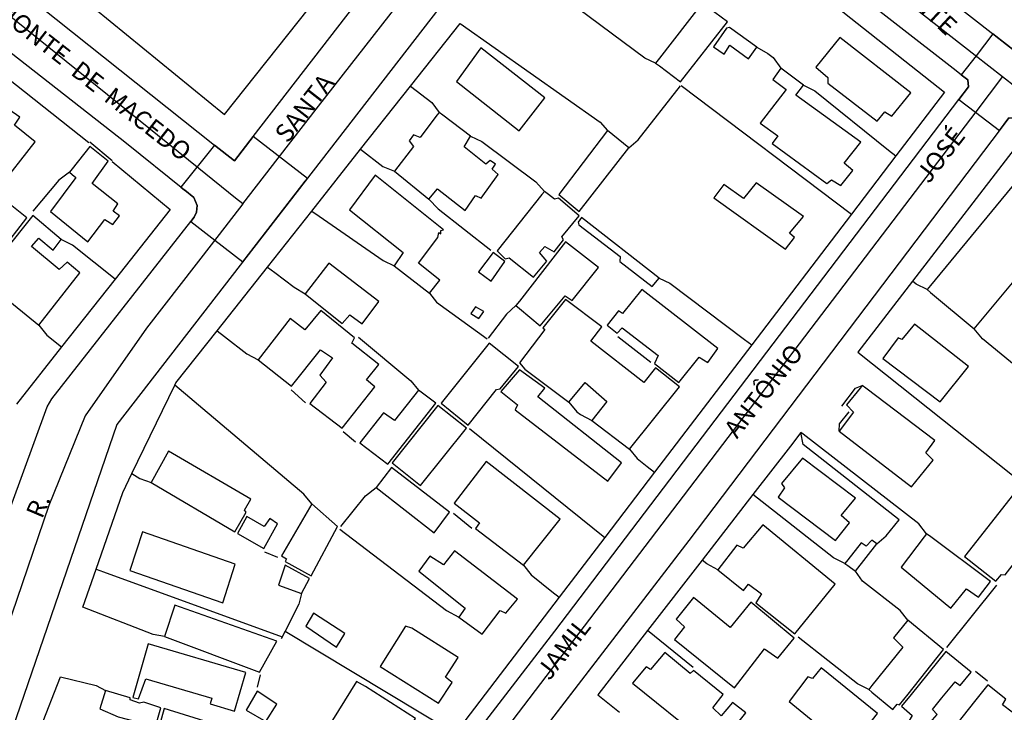
# Model space of a CAD drawing. Units: millimetres. Extents: x 175541 to 178598, y 1668686 to 1671503.
# Drawn here: x 177842 to 177978, y 1669637 to 1669733 of the extents above; entities that cross this region are included whole.
import ezdxf
from ezdxf.enums import TextEntityAlignment as Align

# ---------------------------------------------------------------- set-up
doc = ezdxf.new("R2010")
doc.units = ezdxf.units.MM
doc.header["$LTSCALE"] = 10
doc.header["$MEASUREMENT"] = 0
doc.header["$PDMODE"] = 2
doc.header["$PDSIZE"] = 3
doc.layers.add('Cotas_Coordenadas', color=7, linetype='Continuous', lineweight=20)
for name, color, linetype in [('V-CRUZAMENTO', 1, 'Continuous'), ('V-EDIFICACAO', 7, 'Continuous'), ('V-EIXO_DE_LOGRADOURO', 3, 'Continuous'), ('V-LOTE', 1, 'Continuous'), ('V-NOME_DOS_LOGRADOUROS', 7, 'Continuous'), ('V-QUADRA', 21, 'Continuous'), ('V-TESTADA', 5, 'Continuous')]:
    doc.layers.add(name, color=color, linetype=linetype)
doc.dimstyles.new('ISO-25', dxfattribs={"dimtxt": 2.5, "dimasz": 2.5, "dimexe": 1.25, "dimexo": 0.625, "dimtad": 1, "dimtxsty": 'Standard', "dimblk": 'ARCHTICK', "dimcen": 0, "dimadec": 0, "dimazin": 0, "dimtfac": 1, "dimtmove": 0, "dimatfit": 3, "dimldrblk": 'ARCHTICK', "dimfxl": 0, "dimarcsym": 0})

# ---------------------------------------------------------------- blocks, each defined once
blk = doc.blocks.new('_ArchTick')
at = {"color": 0, "const_width": 0.15}
blk.add_lwpolyline([(-0.5, -0.5), (0.5, 0.5)], dxfattribs=at)
blk = doc.blocks.new('*D63')
at = {"layer": 'Cotas_Coordenadas', "color": 0, "lineweight": -2}
blk.add_line((177729.71, 1669952.69), (177721.12, 1669968.41), dxfattribs=at)
at = {"layer": 'Defpoints', "color": 0}
for p in [(177721.12, 1669968.41), (178054, 1669359.45)]:
    blk.add_point(p, dxfattribs=at)
at = {"layer": 'Cotas_Coordenadas', "color": 0, "lineweight": -2, "xscale": 2.5, "yscale": 2.5, "zscale": 2.5, "rotation": 118.6629581415683}
blk.add_blockref('_ArchTick', (177721.12, 1669968.41), dxfattribs=at)
at = {"layer": 'Cotas_Coordenadas', "color": 0, "insert": (177728.86, 1669958.16), "char_height": 2.5, "attachment_point": 5, "rotation": 298.663}
blk.add_mtext('R694', dxfattribs=at)
blk = doc.blocks.new('*D64')
at = {"layer": 'Cotas_Coordenadas', "color": 0, "lineweight": -2}
blk.add_line((177747.56, 1669911.81), (177738.67, 1669927.84), dxfattribs=at)
at = {"layer": 'Defpoints', "color": 0}
for p in [(177738.67, 1669927.84), (178053.99, 1669359.48)]:
    blk.add_point(p, dxfattribs=at)
at = {"layer": 'Cotas_Coordenadas', "color": 0, "lineweight": -2, "xscale": 2.5, "yscale": 2.5, "zscale": 2.5, "rotation": 119.020933945401}
blk.add_blockref('_ArchTick', (177738.67, 1669927.84), dxfattribs=at)
at = {"layer": 'Cotas_Coordenadas', "color": 0, "insert": (177746.77, 1669917.09), "char_height": 2.5, "attachment_point": 5, "rotation": 299.0209}
blk.add_mtext('R650', dxfattribs=at)

msp = doc.modelspace()

# ---------------------------------------------------------------- linework, layer by layer
at = {"layer": 'V-CRUZAMENTO'}
for points in [[(177977.209, 1669717.297), (177978.51, 1669719.01), (177979.47, 1669719.03), (177981.13, 1669717.73), (177981.13, 1669717.73), (177983.205, 1669720.387), (177983.205, 1669720.387), (177985.549, 1669723.389), (177985.549, 1669723.389), (177976.307, 1669730.607), (177976.307, 1669730.607), (177973.966, 1669727.61), (177973.966, 1669727.61), (177971.92, 1669724.99), (177971.92, 1669724.99), (177972.84, 1669724.28), (177972.94, 1669723.3), (177971.61, 1669721.55), (177971.61, 1669721.55), (177973.89, 1669719.818), (177973.89, 1669719.818), (177977.209, 1669717.297)], [(177868.93, 1669702.15), (177872.788, 1669699.165), (177872.788, 1669699.165), (177881.39, 1669710.28), (177881.39, 1669710.28), (177881.696, 1669710.676), (177881.696, 1669710.676), (177874.23, 1669716.45), (177874.23, 1669716.45), (177871.63, 1669713.09), (177868.88, 1669715.28), (177868.88, 1669715.28), (177864.214, 1669709.481), (177864.214, 1669709.481), (177864.75, 1669709.05), (177864.75, 1669709.05), (177864.77, 1669709.03), (177864.77, 1669709.03), (177866.03, 1669708.02), (177866.47, 1669706.92), (177866.39, 1669706.02), (177866.07, 1669705.31), (177865.61, 1669704.72), (177865.61, 1669704.72), (177868.93, 1669702.15)]]:
    msp.add_lwpolyline(points, close=True, dxfattribs=at)
at = {"layer": 'V-EDIFICACAO'}
for points in [[(177929.74, 1669726.59), (177930.27, 1669726.19), (177933.18, 1669723.98), (177939.65, 1669732.28), (177936.19, 1669734.87), (177930.27, 1669727.27), (177929.74, 1669726.59)], [(177939.95, 1669731.48), (177939.52, 1669731.4), (177937.75, 1669728.83), (177939.22, 1669727.84), (177940.01, 1669729.04), (177942.59, 1669727.19), (177943.7, 1669728.78), (177939.95, 1669731.48)], [(177955.17, 1669730.11), (177951.85, 1669726.04), (177953.51, 1669724.62), (177953.52, 1669723.82), (177960.33, 1669718.58), (177961.4, 1669719.88), (177962.33, 1669719.24), (177964.96, 1669722.49), (177955.17, 1669730.11)], [(177905.64, 1669728.69), (177902.26, 1669724.07), (177910.94, 1669717.26), (177914.46, 1669721.78), (177905.64, 1669728.69)], [(177949.11, 1669722.18), (177950.18, 1669723.54), (177947.02, 1669725.87), (177945.94, 1669724.33), (177947.78, 1669722.93), (177944.19, 1669718.28), (177946.63, 1669716.56), (177945.85, 1669715.51), (177953.38, 1669709.97), (177954.01, 1669710.46), (177955.31, 1669709.67), (177956.95, 1669711.74), (177955.78, 1669712.76), (177958.05, 1669715.67), (177949.11, 1669722.18)], [(177839.43, 1669720.9), (177833.04, 1669712.66), (177838.62, 1669708.31), (177839.13, 1669708.85), (177838.99, 1669709.2), (177844.14, 1669715.72), (177841.27, 1669718.04), (177842.04, 1669719.13), (177839.43, 1669720.9)], [(177899.87, 1669719.79), (177899.58, 1669719.4), (177897.28, 1669716.32), (177896.35, 1669716.67), (177895.75, 1669715.85), (177896.34, 1669715.07), (177893.73, 1669711.65), (177898.45, 1669707.8), (177899.67, 1669709.21), (177903.45, 1669706.25), (177904.9, 1669708.3), (177905.67, 1669707.92), (177908.04, 1669711.22), (177907.18, 1669711.95), (177907.64, 1669712.63), (177906.91, 1669713.15), (177906.33, 1669712.63), (177903.33, 1669715.04), (177904.22, 1669716.48), (177900.38, 1669719.4), (177899.87, 1669719.79)], [(177916.39, 1669708.44), (177919.22, 1669706.08), (177926.07, 1669714.91), (177923.13, 1669717.27), (177916.39, 1669708.44)], [(177848.89, 1669711.53), (177849.26, 1669711.21), (177849.74, 1669710.79), (177846.23, 1669706.09), (177851.38, 1669701.93), (177853.77, 1669705.01), (177854.85, 1669704.33), (177855.75, 1669705.5), (177854.89, 1669706.13), (177855.52, 1669707.15), (177852.01, 1669709.97), (177854.19, 1669713.06), (177851.66, 1669715.08), (177849.26, 1669712), (177848.89, 1669711.53)], [(177891.04, 1669711.14), (177887.52, 1669706.34), (177894.92, 1669700.42), (177893.68, 1669698.59), (177898.53, 1669694.82), (177899.99, 1669696.63), (177897.03, 1669698.97), (177899.72, 1669702.52), (177899.85, 1669703.21), (177900.11, 1669703.04), (177900.12, 1669703.47), (177900.5, 1669703.58), (177891.04, 1669711.14)], [(177839.26, 1669708.19), (177838.62, 1669707.8), (177835.19, 1669710.46), (177833.17, 1669707.71), (177838.01, 1669703.81), (177837.79, 1669703.09), (177839, 1669702.17), (177838.43, 1669701.38), (177839.46, 1669700.64), (177842.98, 1669705.24), (177839.26, 1669708.19)], [(177943.64, 1669710.07), (177941.86, 1669707.89), (177939.17, 1669709.81), (177937.8, 1669708.01), (177947.69, 1669700.89), (177948.94, 1669702.53), (177948.25, 1669703.13), (177950.14, 1669705.41), (177943.64, 1669710.07)], [(177967.22, 1669695.32), (177967.69, 1669694.93), (177973.73, 1669689.9), (177981.31, 1669699.02), (177980.59, 1669699.79), (177984.44, 1669704.45), (177981.75, 1669706.63), (177982.6, 1669707.78), (177979.55, 1669710.27), (177967.69, 1669695.89), (177967.22, 1669695.32)], [(177914.4, 1669708.87), (177914.06, 1669708.44), (177907.9, 1669700.68), (177909.01, 1669699.58), (177909.53, 1669699.7), (177912.88, 1669697.04), (177914.76, 1669699.26), (177913.72, 1669700.42), (177914.46, 1669701.29), (177915.74, 1669700.55), (177917.03, 1669702.19), (177916.81, 1669702.61), (177919.22, 1669705.52), (177916.34, 1669707.92), (177915.82, 1669707.8), (177914.97, 1669708.44), (177914.4, 1669708.87)], [(177839.8, 1669700.55), (177839.85, 1669699.95), (177837.12, 1669696.53), (177844.65, 1669690.41), (177850.31, 1669697.63), (177848.55, 1669699.11), (177847.47, 1669698.08), (177843.62, 1669701.25), (177844.63, 1669702.4), (177846.62, 1669700.78), (177847.74, 1669702.25), (177843.82, 1669705.53), (177839.8, 1669700.55)], [(177919.51, 1669705.26), (177919.05, 1669704.63), (177919.17, 1669704.24), (177924.86, 1669699.87), (177924.83, 1669699.22), (177929.28, 1669695.77), (177930.26, 1669696.91), (177919.51, 1669705.26)], [(177910.48, 1669693.11), (177910.95, 1669692.72), (177913.81, 1669690.32), (177917.26, 1669694.48), (177918.26, 1669693.83), (177921.87, 1669698.35), (177917.31, 1669701.93), (177910.95, 1669693.72), (177910.48, 1669693.11)], [(177905.29, 1669697.78), (177907.04, 1669696.48), (177908.93, 1669699.18), (177907.35, 1669700.43), (177905.29, 1669697.78)], [(177884.65, 1669698.97), (177881.4, 1669694.73), (177886.5, 1669690.62), (177887.57, 1669691.83), (177889.24, 1669690.58), (177891.58, 1669693.66), (177884.65, 1669698.97)], [(177927.87, 1669695.34), (177925.2, 1669692.03), (177924.62, 1669692.38), (177923.07, 1669690.41), (177924.43, 1669689.33), (177925.12, 1669690.06), (177930.09, 1669686.21), (177929.62, 1669685.1), (177932.95, 1669682.52), (177935.74, 1669685.99), (177936.98, 1669685.27), (177938.35, 1669687.19), (177927.87, 1669695.34)], [(177904.91, 1669692.93), (177904.27, 1669692.03), (177905.34, 1669691.31), (177906.07, 1669692.31), (177904.91, 1669692.93)], [(177917.32, 1669693.96), (177914.2, 1669690.06), (177914.46, 1669689.82), (177910.95, 1669685.22), (177911.71, 1669684.32), (177917.76, 1669679.79), (177920.01, 1669682.49), (177923.03, 1669679.88), (177920.97, 1669677.25), (177926.14, 1669673.31), (177933.04, 1669681.92), (177929.73, 1669684.54), (177928.11, 1669682.52), (177920.8, 1669688.22), (177922.33, 1669690.19), (177917.32, 1669693.96)], [(177883.56, 1669692.43), (177881.36, 1669689.77), (177879.34, 1669691.31), (177874.89, 1669685.61), (177879.51, 1669682.01), (177883.51, 1669686.99), (177885.16, 1669685.91), (177883.41, 1669683.51), (177884.31, 1669682.54), (177882.04, 1669679.58), (177886.49, 1669676.19), (177890.99, 1669681.89), (177889.87, 1669682.86), (177891.55, 1669685), (177887.82, 1669687.92), (177888.2, 1669688.65), (177883.56, 1669692.43)], [(177965.47, 1669690.54), (177963.75, 1669688.43), (177963.24, 1669688.65), (177961.09, 1669685.79), (177969.02, 1669679.82), (177972.92, 1669684.72), (177965.47, 1669690.54)], [(177900.16, 1669679.66), (177903.88, 1669676.61), (177907.78, 1669681.54), (177908.29, 1669681.62), (177910.82, 1669684.71), (177906.79, 1669687.93), (177900.16, 1669679.66)], [(177913.48, 1669680.52), (177914.45, 1669681.71), (177910.96, 1669684.25), (177908.41, 1669681.24), (177910.69, 1669679.43), (177910.35, 1669678.71), (177923.15, 1669668.87), (177925.03, 1669671.43), (177913.48, 1669680.52)], [(177958.27, 1669682.09), (177957.96, 1669681.71), (177956.08, 1669679.4), (177957.07, 1669678.41), (177955.06, 1669675.77), (177965.08, 1669668.09), (177968.07, 1669671.77), (177967.05, 1669672.8), (177968.29, 1669674.47), (177958.77, 1669681.71), (177958.27, 1669682.09)], [(177888.94, 1669674.17), (177892.78, 1669671.23), (177899.43, 1669679.64), (177897.02, 1669681.42), (177893.72, 1669677.25), (177892.22, 1669678.29), (177888.94, 1669674.17)], [(177899.72, 1669679.32), (177893.38, 1669671.43), (177897.33, 1669668.3), (177903.67, 1669676.18), (177899.72, 1669679.32)], [(177862.55, 1669673.01), (177860.15, 1669668.7), (177871.67, 1669661.88), (177873.25, 1669664.58), (177873.04, 1669664.88), (177873.9, 1669666.38), (177862.55, 1669673.01)], [(177906.37, 1669671.57), (177901.96, 1669665.83), (177905.43, 1669663.11), (177904.9, 1669662.36), (177911.54, 1669657.26), (177916.56, 1669663.62), (177906.37, 1669671.57)], [(177950.01, 1669672.03), (177947.13, 1669668.55), (177947.53, 1669667.95), (177946.66, 1669666.68), (177954.58, 1669660.68), (177956.52, 1669663.13), (177955.36, 1669664.12), (177957.33, 1669666.54), (177950.01, 1669672.03)], [(177893.31, 1669670.76), (177891.21, 1669668), (177899.21, 1669661.75), (177901.3, 1669664.62), (177893.31, 1669670.76)], [(177972.37, 1669658.46), (177976.69, 1669655.07), (177977.46, 1669656.01), (177977.98, 1669655.95), (177984.66, 1669664.51), (177980.14, 1669668.36), (177972.37, 1669658.46)], [(177878.14, 1669658.55), (177878.83, 1669658.14), (177878.65, 1669657.77), (177882.21, 1669655.81), (177885.85, 1669662.6), (177882.32, 1669665.74), (177878.14, 1669658.55)], [(177873.34, 1669663.98), (177872.05, 1669661.67), (177875.69, 1669659.57), (177877.59, 1669663.01), (177876.5, 1669663.73), (177875.75, 1669662.62), (177873.34, 1669663.98)], [(177858.95, 1669661.88), (177857.2, 1669656.53), (177870.04, 1669652.07), (177871.75, 1669657.43), (177858.95, 1669661.88)], [(177944.53, 1669662.87), (177941.83, 1669659.62), (177940.96, 1669660.04), (177938.35, 1669656.62), (177941.86, 1669653.78), (177942.58, 1669654.65), (177944.35, 1669653.31), (177943.59, 1669652.07), (177948.98, 1669647.8), (177954.51, 1669654.64), (177944.53, 1669662.87)], [(177967.15, 1669661.63), (177966.82, 1669661.2), (177963.62, 1669657.01), (177970.51, 1669651.35), (177972.63, 1669654.01), (177974.33, 1669652.85), (177975.95, 1669655.03), (177967.72, 1669661.2), (177967.15, 1669661.63)], [(177955.87, 1669657.52), (177956.28, 1669657.22), (177957.32, 1669656.45), (177960.28, 1669660.25), (177959.61, 1669660.73), (177958.83, 1669659.92), (177958.11, 1669660.35), (177956.28, 1669658.04), (177955.87, 1669657.52)], [(177902, 1669659.28), (177900.48, 1669657.34), (177898.58, 1669658.51), (177897.07, 1669656.45), (177903.46, 1669651.36), (177902.59, 1669650.11), (177905.8, 1669647.75), (177908.3, 1669651.01), (177909.1, 1669650.66), (177910.69, 1669652.61), (177902, 1669659.28)], [(177878.65, 1669657.3), (177877.72, 1669654.52), (177880.88, 1669653.36), (177881.99, 1669655.45), (177878.65, 1669657.3)], [(177942.9, 1669652.17), (177940.02, 1669648.7), (177934.99, 1669652.81), (177932.58, 1669649.81), (177933.74, 1669648.76), (177932.35, 1669647.03), (177940.62, 1669640.34), (177944.77, 1669645.73), (177946.62, 1669644.45), (177948.85, 1669647.22), (177942.9, 1669652.17)], [(177863.41, 1669651.77), (177862, 1669647.45), (177875.09, 1669642.52), (177877.49, 1669646.8), (177863.41, 1669651.77)], [(177882.55, 1669650.66), (177881.49, 1669648.86), (177885.72, 1669645.95), (177886.87, 1669647.83), (177882.55, 1669650.66)], [(177959.17, 1669640.12), (177959.61, 1669639.75), (177962.47, 1669637.34), (177963.08, 1669638.08), (177963.4, 1669637.99), (177964.6, 1669639.49), (177969.5, 1669645.63), (177964.58, 1669649.68), (177962.56, 1669647.24), (177963.89, 1669645.98), (177959.61, 1669640.67), (177959.17, 1669640.12)], [(177896.13, 1669648.57), (177895.23, 1669648.86), (177891.72, 1669643.3), (177899.77, 1669638.21), (177901.66, 1669641.08), (177900.76, 1669641.8), (177902.5, 1669644.53), (177896.13, 1669648.57)], [(177859.72, 1669646.42), (177857.62, 1669639.02), (177858.39, 1669638.81), (177859.42, 1669641.59), (177868.51, 1669638.91), (177868.29, 1669638.15), (177871.63, 1669637.12), (177873.22, 1669642.46), (177859.72, 1669646.42)], [(177965.02, 1669639.44), (177963.7, 1669637.81), (177965.16, 1669636.53), (177964.57, 1669635.5), (177966.33, 1669634.09), (177968.59, 1669636.65), (177967.95, 1669637.34), (177969.26, 1669638.96), (177971.08, 1669641.2), (177971.8, 1669640.69), (177973.31, 1669642.53), (177969.8, 1669645.36), (177965.02, 1669639.44)], [(177931.04, 1669645.23), (177929.06, 1669642.86), (177928.44, 1669643.26), (177926.57, 1669640.99), (177936.25, 1669633.19), (177937.35, 1669634.65), (177939.21, 1669633.19), (177942.22, 1669636.9), (177940.38, 1669638.33), (177938.79, 1669636.48), (177937.63, 1669637.61), (177939.09, 1669639.43), (177935, 1669642.75), (177934.54, 1669642.35), (177931.04, 1669645.23)], [(177952.58, 1669643.09), (177951.41, 1669641.63), (177950.77, 1669641.88), (177948.16, 1669638.45), (177954.76, 1669633.09), (177952.23, 1669629.81), (177954.85, 1669627.76), (177957.25, 1669630.73), (177956.35, 1669631.74), (177960.37, 1669636.79), (177952.58, 1669643.09)], [(177889.71, 1669640.52), (177888.46, 1669641.24), (177885.16, 1669635.89), (177894.02, 1669630.23), (177895.87, 1669632.98), (177895.09, 1669633.83), (177896.6, 1669636.13), (177889.71, 1669640.52)], [(177858.53, 1669638.25), (177857.25, 1669638.68), (177857.23, 1669638.98), (177853.86, 1669640), (177853.05, 1669637.43), (177855.61, 1669636.35), (177860.75, 1669635.03), (177861.49, 1669637.59), (177859.11, 1669638.38), (177858.53, 1669638.25)], [(177873.25, 1669637.25), (177875.96, 1669635.72), (177877.5, 1669638.1), (177874.78, 1669639.88), (177873.25, 1669637.25)], [(177977.62, 1669637.99), (177978.09, 1669638.8), (177975.6, 1669640.78), (177973.74, 1669638.44), (177969.75, 1669633.41), (177977.98, 1669626.6), (177984.01, 1669633.98), (177979.64, 1669637.6), (177978.96, 1669637.01), (177977.62, 1669637.99)], [(177861.93, 1669637.48), (177861.19, 1669634.85), (177869.48, 1669632.38), (177870.95, 1669634.67), (177861.93, 1669637.48)]]:
    msp.add_lwpolyline(points, close=True, dxfattribs=at)
at = {"layer": 'V-EIXO_DE_LOGRADOURO'}
for points in [[(177872.79, 1669707.14), (177877.69, 1669713.47), (177883.24, 1669720.64), (177917.79, 1669764.91), (177921.01, 1669769.03)], [(177921.01, 1669769.03), (177926.86, 1669764.45), (177973.85, 1669727.7), (177977.64, 1669724.74)], [(177872.79, 1669707.14), (177871.79, 1669707.95), (177866.73, 1669712.03), (177827.42, 1669743.75), (177807.52, 1669759.32), (177806.44, 1669760.16), (177801.52, 1669763.91)], [(177977.64, 1669724.74), (177973.93, 1669719.87), (177872.73, 1669586.91), (177868.09, 1669580.82)], [(177977.64, 1669724.74), (177983.29, 1669720.32), (178018.39, 1669692.86), (178024, 1669688.47)], [(177872.79, 1669707.14), (177868.76, 1669701.93), (177859.52, 1669689.99), (177851.05, 1669677.89), (177846.01, 1669665.52), (177827.68, 1669611.72), (177824.85, 1669603.9), (177822.1, 1669596.27)]]:
    msp.add_lwpolyline(points, dxfattribs=at)
at = {"layer": 'V-LOTE'}
for points in [[(177810.82, 1669767.86), (177827.4, 1669754.5), (177870.26, 1669719.48), (177907.91, 1669766.88), (177908.31, 1669767.58), (177849.71, 1669812.59), (177838.96, 1669820.6), (177838.81, 1669820.64), (177838.33, 1669820.09), (177827.3, 1669806.08), (177813.08, 1669788.05), (177802.51, 1669774.56), (177810.82, 1669767.86)], [(177929.74, 1669726.59), (177928.27, 1669727.27), (177909.85, 1669740.99), (177917.1, 1669750.2)], [(177946.41, 1669740.98), (177969.63, 1669722.59), (177962.9, 1669713.77)], [(177895.92, 1669723.39), (177902.76, 1669732.05), (177922.11, 1669718.43), (177923.13, 1669717.27)], [(177943.7, 1669728.78), (177945.23, 1669727.93), (177945.96, 1669727.35), (177947.02, 1669725.87)], [(177840.22, 1669724.61), (177851.54, 1669715.64)], [(177889.05, 1669714.7), (177895.92, 1669723.39)], [(177895.92, 1669723.39), (177898.86, 1669721.16), (177899.87, 1669719.79)], [(177926.07, 1669714.91), (177927.35, 1669716), (177933.18, 1669723.45)], [(177933.26, 1669723.5), (177956.77, 1669705.73)], [(177950.18, 1669723.54), (177951.72, 1669722.77), (177961.9, 1669714.57), (177962.9, 1669713.77)], [(177904.22, 1669716.48), (177905.78, 1669715.76), (177913.24, 1669710.19), (177914.4, 1669708.87)], [(177882.31, 1669706.17), (177889.05, 1669714.7)], [(177889.05, 1669714.7), (177892.11, 1669712.32), (177893.73, 1669711.65)], [(177989.18, 1669708.25), (177985.17, 1669711.56), (177980.13, 1669715.91), (177965.2, 1669696.47)], [(177962.9, 1669713.77), (177956.77, 1669705.73)], [(177854.77, 1669713.02), (177862.78, 1669706.39), (177855.19, 1669696.77)], [(177848.89, 1669711.53), (177847.42, 1669710.44), (177843.82, 1669706.16)], [(177898.45, 1669707.8), (177899.73, 1669706.47), (177907.02, 1669700.78)], [(177876.2, 1669698.44), (177882.31, 1669706.17)], [(177882.31, 1669706.17), (177883.32, 1669705.47), (177892.14, 1669699.33), (177893.68, 1669698.59)], [(177956.77, 1669705.73), (177943.01, 1669687.69)], [(177855.19, 1669696.77), (177849.28, 1669701.47), (177847.74, 1669702.25)], [(177869.25, 1669689.65), (177876.2, 1669698.44)], [(177876.2, 1669698.44), (177877.21, 1669697.68), (177879.89, 1669695.64), (177881.4, 1669694.73)], [(177855.19, 1669696.77), (177847.79, 1669687.41)], [(177930.26, 1669696.91), (177931.71, 1669696.23), (177942, 1669688.45), (177943.01, 1669687.69)], [(177965.2, 1669696.47), (177957.68, 1669686.68), (177978.99, 1669669.72), (177980.14, 1669668.36)], [(177967.22, 1669695.32), (177965.69, 1669696.05), (177965.2, 1669696.47)], [(177898.53, 1669694.82), (177899.5, 1669693.58), (177906.52, 1669688.54)], [(177910.48, 1669693.11), (177909.19, 1669691.91), (177906.66, 1669688.6)], [(177844.65, 1669690.41), (177845.74, 1669689.04), (177847.79, 1669687.41)], [(177863.39, 1669682.12), (177863.54, 1669682.43), (177869.25, 1669689.65)], [(177869.25, 1669689.65), (177870.26, 1669688.86), (177873.35, 1669686.46), (177874.89, 1669685.61)], [(177924.55, 1669688.84), (177929.08, 1669685.32)], [(177982.06, 1669682.61), (177974.87, 1669688.51), (177973.73, 1669689.9)], [(177847.79, 1669687.41), (177841.56, 1669679.52)], [(177888.75, 1669688.74), (177895.96, 1669682.75), (177897.02, 1669681.42)], [(177943.01, 1669687.69), (177929.61, 1669670.13)], [(177857.49, 1669669.94), (177863.39, 1669682.12)], [(177882.32, 1669665.74), (177881.21, 1669667.08), (177863.39, 1669682.12)], [(177879.48, 1669681.5), (177881.43, 1669679.71)], [(177917.76, 1669679.79), (177918.86, 1669678.46), (177919.37, 1669678.07), (177920.97, 1669677.25)], [(177886.62, 1669675.74), (177888.32, 1669674.32)], [(177904.08, 1669676.17), (177922.74, 1669661.12)], [(177949.8, 1669675.61), (177948.35, 1669673.73), (177943.17, 1669667.04)], [(177967.15, 1669661.63), (177966.09, 1669662.98), (177950.12, 1669675.36), (177949.8, 1669675.61)], [(177960.28, 1669660.25), (177961.59, 1669661.34), (177963.37, 1669663.55), (177950.12, 1669673.95), (177949.8, 1669675.61)], [(177926.14, 1669673.31), (177927.2, 1669672), (177928.61, 1669670.9), (177929.61, 1669670.13)], [(177852.55, 1669656.73), (177856.21, 1669667.31), (177857.49, 1669669.94)], [(177857.49, 1669669.94), (177858.59, 1669669.24), (177860.15, 1669668.7)], [(177929.61, 1669670.13), (177922.74, 1669661.12)], [(177886.32, 1669662.64), (177889.7, 1669666.84), (177891.21, 1669668)], [(177943.17, 1669667.04), (177936.18, 1669657.99)], [(177955.87, 1669657.52), (177954.28, 1669658.29), (177943.17, 1669667.04)], [(177901.86, 1669664.44), (177904.4, 1669662.41)], [(177886.19, 1669662.27), (177900.88, 1669651.02), (177902.59, 1669650.11)], [(177922.74, 1669661.12), (177916.44, 1669652.86)], [(177875.77, 1669659.1), (177877.59, 1669658.4)], [(177936.18, 1669657.99), (177928.65, 1669648.26)], [(177938.35, 1669656.62), (177936.83, 1669657.46), (177936.18, 1669657.99)], [(177862, 1669647.45), (177860.43, 1669647.71), (177850.72, 1669651.47), (177852.55, 1669656.73)], [(177852.55, 1669656.73), (177853.55, 1669656.37), (177878.22, 1669647.4)], [(177911.54, 1669657.26), (177912.57, 1669655.95), (177915.43, 1669653.66), (177916.44, 1669652.86)], [(177964.58, 1669649.68), (177963.49, 1669651.02), (177958.31, 1669655.08), (177957.32, 1669656.45)], [(177976.8, 1669654.52), (177969.87, 1669645.93)], [(177880.88, 1669653.36), (177880.54, 1669651.9), (177878.62, 1669648.18)], [(177916.44, 1669652.86), (177902.1, 1669634.06)], [(177878.62, 1669648.18), (177878.07, 1669647.1)], [(177878.62, 1669648.18), (177902.1, 1669634.06)], [(177928.65, 1669648.26), (177921.8, 1669639.39), (177924.76, 1669636.98)], [(177934.94, 1669643.17), (177928.65, 1669648.26)], [(177959.17, 1669640.12), (177957.61, 1669640.88), (177949.43, 1669647.36)], [(177975.56, 1669641.26), (177973.88, 1669642.59)], [(177843.02, 1669629.39), (177844.83, 1669634.69), (177847.63, 1669641.89), (177852.53, 1669640.69), (177853.86, 1669640)], [(177875.19, 1669642.14), (177874.75, 1669640.46)]]:
    msp.add_lwpolyline(points, dxfattribs=at)
at = {"layer": 'V-QUADRA'}
for p, q in [((177978.51, 1669719.01), (177977.31, 1669717.43)), ((177977.31, 1669717.43), (177934.32, 1669660.7)), ((177934.32, 1669660.7), (177877.2, 1669586.32))]:
    msp.add_line(p, q, dxfattribs=at)
for points in [[(177827.41, 1669748.31), (177868.88, 1669715.28), (177871.63, 1669713.09), (177874.23, 1669716.45), (177912.91, 1669766.45)], [(177930.53, 1669766.37), (177976.06, 1669730.8), (177976.06, 1669730.8), (177985.74, 1669723.24), (177985.74, 1669723.24), (178019.45, 1669696.9), (178020.81, 1669695.9), (178020.81, 1669695.9), (178021.64, 1669695.28), (178022.28, 1669695.05), (178022.92, 1669695.2), (178023.67, 1669695.97), (178023.74, 1669696.06), (178023.74, 1669696.06), (178061.63, 1669741.98)], [(177831.68, 1669597.19), (177865.12, 1669586.53), (177866.56, 1669586.31), (177866.77, 1669586.33), (177866.77, 1669586.33), (177867.59, 1669586.43), (177868.96, 1669587.25), (177869.75, 1669588.28), (177869.75, 1669588.28), (177915.83, 1669648.16), (177971.61, 1669721.55), (177971.61, 1669721.55), (177972.94, 1669723.3), (177972.84, 1669724.28), (177971.92, 1669724.99), (177971.92, 1669724.99), (177970.81, 1669725.84), (177970.81, 1669725.84), (177925.01, 1669761.51)], [(177921.27, 1669761.85), (177881.39, 1669710.28), (177881.39, 1669710.28), (177872.42, 1669698.69), (177872.42, 1669698.69), (177855.4, 1669676.68), (177835.06, 1669617.56)], [(177834.28, 1669647.71), (177845.79, 1669679.15), (177846.44, 1669680.22), (177865.61, 1669704.72), (177865.61, 1669704.72), (177866.07, 1669705.31), (177866.39, 1669706.02), (177866.47, 1669706.92), (177866.03, 1669708.02), (177864.77, 1669709.03), (177864.77, 1669709.03), (177864.75, 1669709.05), (177864.75, 1669709.05), (177856.51, 1669715.68), (177834.68, 1669732.75)], [(177978.51, 1669719.01), (177977.31, 1669717.43), (177977.31, 1669717.43), (177934.32, 1669660.7), (177877.2, 1669586.32)]]:
    msp.add_lwpolyline(points, dxfattribs=at)
at = {"layer": 'V-TESTADA'}
for points in [[(177851.66, 1669715.72), (177854.75, 1669713.14)], [(177955.46, 1669679.22), (177957.34, 1669681.71), (177958.27, 1669682.09)], [(177955.06, 1669675.77), (177955.14, 1669676.79), (177956.45, 1669678.44)]]:
    msp.add_lwpolyline(points, dxfattribs=at)

# ---------------------------------------------------------------- texts
at = {"layer": 'V-NOME_DOS_LOGRADOUROS'}
for s, height, rotation, p in [('MONTE', 2.5, 317, (177960.71, 1669737.74)), ('BELMONTE', 2.5, 322, (177833.099, 1669736.623)), ('DE', 2.5, 322, (177848.414, 1669724.48)), ('SANTA', 2.5, 52, (177879.59, 1669714.93)), ('MACEDO', 2.5, 322, (177852.984, 1669720.85)), ('JOSÉ', 2.5, 52, (177968.07, 1669709.36)), ('ANTÔNIO', 2.5, 52, (177941.6, 1669674.15)), ('R.', 2.4998, 67, (177845.81, 1669663.26)), ('JAMIL', 2.5, 52, (177915.71, 1669640.75))]:
    msp.add_text(s, height=height, rotation=rotation, dxfattribs=at).set_placement(p, align=Align.BOTTOM_LEFT)

# ---------------------------------------------------------------- dimensions: what is measured, and where the dimension line sits
at = {"layer": 'Cotas_Coordenadas'}
for center, mpoint, picture, middle in [((178054.001, 1669359.448), (177721.116, 1669968.408), '*D63', (177727.212, 1669957.257)), ((178053.989, 1669359.477), (177738.667, 1669927.843), '*D64', (177745.135, 1669916.183))]:
    dim = msp.add_radius_dim(center=center, mpoint=mpoint, dimstyle='ISO-25', override={"dimdec": 0}, dxfattribs=at)
    dim.commit()
    dim.dimension.update_dxf_attribs({"geometry": picture, "text_midpoint": middle, "dimtype": 164})

doc.saveas('drawing.dxf')
